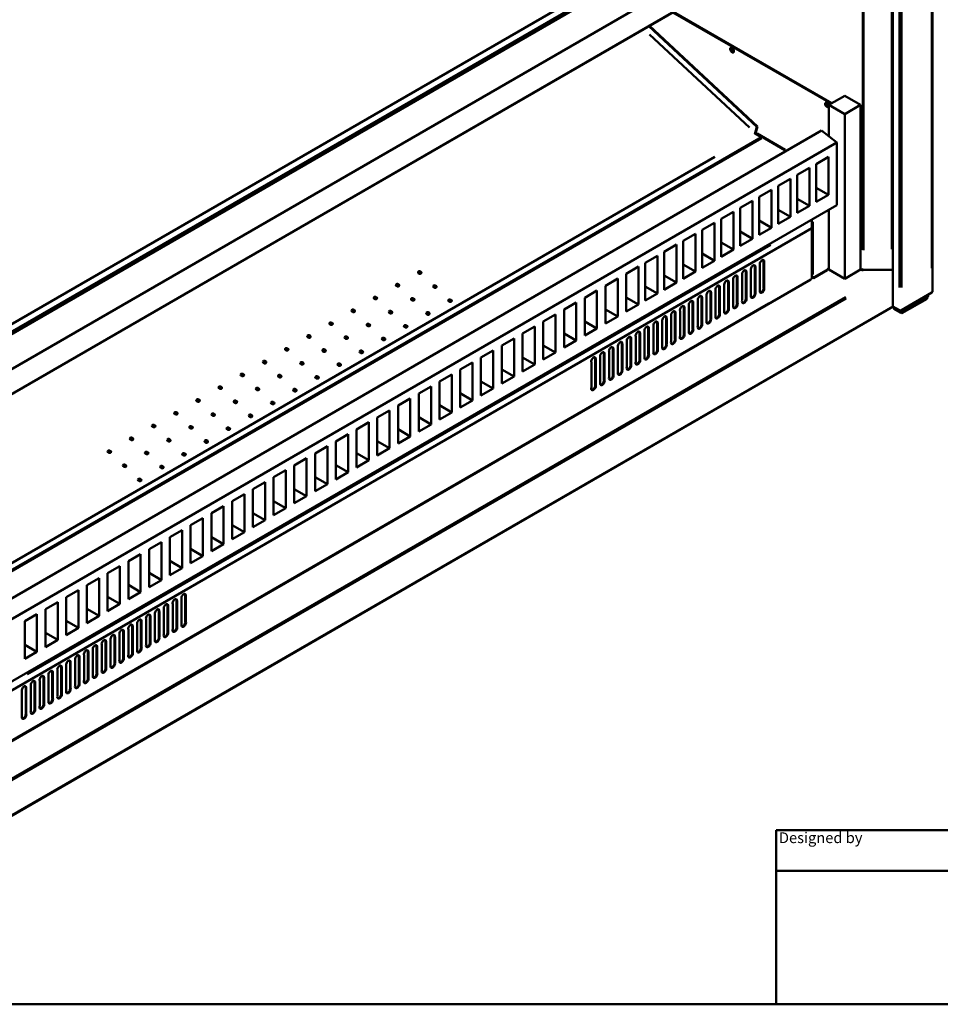
# Model space of a CAD drawing. Units: millimetres. Extents: x 59 to 15986, y -496 to 1718.
# Drawn here: x 597 to 1625, y 59 to 1158 of the extents above; entities that cross this region are included whole.
import ezdxf
from ezdxf.enums import TextEntityAlignment as Align

# ---------------------------------------------------------------- set-up
doc = ezdxf.new("R2010")
doc.units = ezdxf.units.MM
doc.header["$LTSCALE"] = 6
for name, color, linetype, lineweight in [('Sketch Geometry(ISO)', 7, 'Continuous', 50), ('Symbols(ISO)', 7, 'Continuous', 25), ('Visible Edges(ISO)', 7, 'Continuous', 50), ('Visible Tangent Edges(ISO)', 7, 'Continuous', 50)]:
    doc.layers.add(name, color=color, linetype=linetype, lineweight=lineweight)
doc.styles.add('Current-ISO', font='arial_1.ttf')
doc.styles.get("Standard").update_dxf_attribs({"font": 'arial_1.ttf'})

# ---------------------------------------------------------------- blocks, each defined once
blk = doc.blocks.new('Borders plain')
at = {"layer": 'Sketch Geometry(ISO)'}
blk.add_line((410.274, 9.91), (9.91, 9.91), dxfattribs=at)
blk = doc.blocks.new('Title Blocks ISO')
at = {"layer": 'Sketch Geometry(ISO)'}
blk.add_line((100, 96.35), (270, 96.35), dxfattribs=at)
at = {"layer": 'Visible Edges(ISO)'}
for p, q in [((270, 128.73), (100, 128.73)), ((100, 128.73), (100, 96.35)), ((100, 121.19), (270, 121.19))]:
    blk.add_line(p, q, dxfattribs=at)
at = {"layer": 'Symbols(ISO)', "color": 7, "insert": (100.5, 128.33), "char_height": 2.0066, "width": 26.9559, "attachment_point": 1, "style": 'Current-ISO'}
blk.add_mtext('\\fArial|b0|i0;\\H2.0066;Designed by', dxfattribs=at)
at = {"layer": 'Symbols(ISO)', "color": 7, "lineweight": 30, "flags": 104}
blk.add_attdef('CREATION_DATE', text='', height=2.49, dxfattribs=at).set_placement((133.02, 121.89), align=Align.BOTTOM_LEFT)
blk.add_attdef('MATERIAL', text='', height=2.5, dxfattribs=at).set_placement((204.43, 124.7), align=Align.TOP_LEFT)
blk.add_attdef('PART_NUMBER', text='', height=3.5, dxfattribs=at).set_placement((158.14, 103.41), align=Align.MIDDLE_LEFT)
for tag, height, p in [('Sheet_number', 2.49, (255.18, 103.78)), ('Number_of_sheets', 2.49, (265.13, 103.84)), ('REVISION_NUMBER', 3.5, (242.56, 102.24))]:
    blk.add_attdef(tag, text='', height=height, dxfattribs=at).set_placement(p, align=Align.MIDDLE_CENTER)

msp = doc.modelspace()

# ---------------------------------------------------------------- linework, layer by layer
at = {"layer": 'Visible Edges(ISO)'}
for p, q in [((480.5, 756.7), (1607, 1407.1)), ((1615.9, 854.6), (1615.9, 1401.5)), ((523, 730.9), (1581.5, 1342.1)), ((1571.9, 880.1), (1571.9, 1336.5)), ((1571.9, 838.5), (1571.9, 1336.5)), ((523.4, 703.2), (1535.5, 1287.5)), ((1326.3, 1166.7), (1502.9, 1064.8)), ((1503.6, 1065.2), (1327, 1167.1)), ((1299.4, 1151.2), (1420, 1038.9)), ((1420.8, 1039.3), (1300.1, 1151.6)), ((1500.3, 1063.3), (1518, 1073.5)), ((1518, 1073.5), (1535.7, 1063.3)), ((1518, 1053), (1500.3, 1063.3)), ((1500.3, 1063.3), (1500.3, 1028.3)), ((1535.7, 1063.3), (1518, 1053)), ((1535.7, 1063.3), (1535.7, 879.5)), ((1518, 1053), (1518, 869.3)), ((1492.3, 1034.7), (534.9, 481.9)), ((1418, 1032.3), (1420, 1038.9)), ((1420.8, 1039.3), (1418.7, 1032.7)), ((1420, 1038.9), (1420.8, 1039.3)), ((1492.3, 1034.7), (1509.1, 1021.3)), ((1425, 1027.2), (523.4, 506.7)), ((523.4, 505.9), (1425, 1026.4)), ((1417.3, 1031.9), (1418, 1032.3)), ((1417.9, 1031.3), (1417.3, 1031.9)), ((1417.8, 1031.7), (1417.6, 1031.6)), ((1425, 1027.2), (1417.9, 1031.3)), ((1425, 1026.4), (1425, 1027.2)), ((547.1, 465.9), (1509.1, 1021.3)), ((1509.1, 1021.3), (1509.1, 951.5)), ((1486.3, 997.4), (1500, 1005.3)), ((1500, 1005.3), (1500, 963)), ((1465, 985.2), (1478.7, 993.1)), ((1478.7, 993.1), (1478.7, 950.7)), ((1486.3, 955.1), (1486.3, 997.4)), ((1443.8, 972.9), (1457.5, 980.9)), ((1457.5, 980.9), (1457.5, 938.5)), ((1465, 942.8), (1465, 985.2)), ((1422.6, 960.7), (1436.3, 968.6)), ((1436.3, 968.6), (1436.3, 926.2)), ((1443.8, 930.6), (1443.8, 972.9)), ((1486.3, 970.9), (1500, 963)), ((1401.4, 948.4), (1415.1, 956.4)), ((1415.1, 956.4), (1415.1, 914)), ((1422.6, 918.3), (1422.6, 960.7)), ((1465, 958.7), (1478.7, 950.7)), ((1500, 963), (1486.3, 955.1)), ((1509.1, 951.5), (547.1, 396.1)), ((1401.4, 906.1), (1401.4, 948.4)), ((1443.8, 946.4), (1457.5, 938.5)), ((1478.7, 950.7), (1465, 942.8)), ((1500.3, 946.4), (1500.3, 879.5)), ((1380.2, 936.2), (1393.9, 944.1)), ((1380.2, 893.8), (1380.2, 936.2)), ((1393.9, 944.1), (1393.9, 901.8)), ((1457.5, 938.5), (1443.8, 930.6)), ((1481.5, 870.6), (1481.5, 935.6)), ((559.2, 393.3), (1481.2, 925.7)), ((1359, 924), (1372.7, 931.9)), ((1359, 881.6), (1359, 924)), ((1372.7, 931.9), (1372.7, 889.5)), ((1422.6, 934.2), (1436.3, 926.2)), ((1436.3, 926.2), (1422.6, 918.3)), ((1481.2, 925.7), (1481.2, 933.8)), ((1337.8, 911.7), (1351.5, 919.6)), ((1351.5, 919.6), (1351.5, 877.3)), ((1401.4, 921.9), (1415.1, 914)), ((1415.1, 914), (1401.4, 906.1)), ((1316.6, 899.5), (1330.3, 907.4)), ((1330.3, 907.4), (1330.3, 865)), ((1337.8, 869.4), (1337.8, 911.7)), ((1380.2, 909.7), (1393.9, 901.8)), ((1393.9, 901.8), (1380.2, 893.8)), ((1295.3, 887.2), (1309, 895.1)), ((1309, 895.1), (1309, 852.8)), ((1316.6, 857.1), (1316.6, 899.5)), ((1359, 897.4), (1372.7, 889.5)), ((1274.1, 875), (1287.8, 882.9)), ((1287.8, 882.9), (1287.8, 840.5)), ((1295.3, 844.9), (1295.3, 887.2)), ((1337.8, 885.2), (1351.5, 877.3)), ((1372.7, 889.5), (1359, 881.6)), ((1413.3, 850.6), (1413.3, 879.4)), ((1418.3, 882.3), (1417.6, 882.7)), ((1417.6, 853.9), (1417.6, 882.7)), ((1418.3, 882.3), (1418.3, 853.5)), ((1423.2, 856.3), (1423.2, 885.1)), ((1428.2, 888), (1427.5, 888.4)), ((1427.5, 859.6), (1427.5, 888.4)), ((1428.2, 888), (1428.2, 859.2)), ((1498.7, 879.4), (1499.6, 881)), ((1499.6, 881), (1500.3, 880.6)), ((1499.8, 880.1), (1499.8, 880.9)), ((1500.3, 879.5), (1518, 869.3)), ((1518, 869.3), (1535.7, 879.5)), ((1535.7, 880.1), (1537.6, 879)), ((1537.4, 879.5), (1537.4, 880)), ((1537.4, 880), (1538.1, 879.6)), ((1538.9, 879.4), (1538.2, 879)), ((1538.9, 879.4), (1570.7, 879.4)), ((1571.5, 879.1), (1571.9, 879.4)), ((1571.9, 879.7), (1571.7, 879.8)), ((537, 323.9), (1480.3, 868.5)), ((1251, 861.6), (1264.7, 869.5)), ((1264.7, 869.5), (1264.7, 827.1)), ((1274.1, 832.6), (1274.1, 875)), ((1316.6, 872.9), (1330.3, 865)), ((1351.5, 877.3), (1337.8, 869.4)), ((1398.5, 870.9), (1397.8, 871.3)), ((1397.8, 842.5), (1397.8, 871.3)), ((1398.5, 870.9), (1398.5, 842)), ((1403.4, 844.9), (1403.4, 873.7)), ((1408.4, 876.6), (1407.7, 877)), ((1407.7, 848.2), (1407.7, 877)), ((1408.4, 876.6), (1408.4, 847.8)), ((1480.5, 869.7), (1481.2, 870.1)), ((1480.5, 868.9), (1480.5, 869.7)), ((1482.6, 870.1), (1481.5, 870.8)), ((1482.6, 871), (1483.4, 871.4)), ((1483.1, 870.1), (1498.5, 879)), ((1483.4, 871.4), (1483.4, 870.6)), ((1571.6, 879), (1571.5, 879.1)), ((1251, 819.2), (1251, 861.6)), ((1295.3, 860.7), (1309, 852.8)), ((1330.3, 865), (1316.6, 857.1)), ((1378.7, 859.4), (1378, 859.8)), ((1378, 831), (1378, 859.8)), ((1378.7, 859.4), (1378.7, 830.6)), ((1383.6, 833.5), (1383.6, 862.3)), ((1388.6, 865.1), (1387.9, 865.6)), ((1387.9, 836.7), (1387.9, 865.6)), ((1388.6, 865.1), (1388.6, 836.3)), ((1393.5, 839.2), (1393.5, 868)), ((1428.2, 859.2), (1427.5, 859.6)), ((1227.8, 848.2), (1241.5, 856.1)), ((1227.8, 805.9), (1227.8, 848.2)), ((1241.5, 856.1), (1241.5, 813.8)), ((1274.1, 848.4), (1287.8, 840.5)), ((1309, 852.8), (1295.3, 844.9)), ((1358.9, 848), (1358.2, 848.4)), ((1358.2, 819.6), (1358.2, 848.4)), ((1358.9, 848), (1358.9, 819.2)), ((1363.8, 822), (1363.8, 850.9)), ((1368.8, 853.7), (1368.1, 854.1)), ((1368.1, 825.3), (1368.1, 854.1)), ((1368.8, 853.7), (1368.8, 824.9)), ((1373.7, 827.8), (1373.7, 856.6)), ((1408.4, 847.8), (1407.7, 848.2)), ((1418.3, 853.5), (1417.6, 853.9)), ((1615.4, 853.9), (1581.5, 834.3)), ((1610.1, 847.9), (1581.8, 831.6)), ((1581.8, 830.8), (1610.1, 847.1)), ((1603.7, 845.9), (1603.7, 847.1)), ((1610.8, 849.2), (1604.4, 845.5)), ((1604.4, 845.5), (1604.4, 847.5)), ((1610.1, 847.9), (1609.4, 848.3)), ((1610.1, 847.1), (1610.1, 847.9)), ((1611.1, 851.4), (1611.1, 849.6)), ((523.4, 232.8), (1572.1, 838.3)), ((1204.7, 834.9), (1218.4, 842.8)), ((1218.4, 842.8), (1218.4, 800.4)), ((1287.8, 840.5), (1274.1, 832.6)), ((1339.1, 836.6), (1338.4, 837)), ((1338.4, 808.2), (1338.4, 837)), ((1339.1, 836.6), (1339.1, 807.8)), ((1344.1, 810.6), (1344.1, 839.4)), ((1349, 842.3), (1348.3, 842.7)), ((1348.3, 813.9), (1348.3, 842.7)), ((1349, 842.3), (1349, 813.5)), ((1353.9, 816.3), (1353.9, 845.1)), ((1388.6, 836.3), (1387.9, 836.7)), ((1398.5, 842), (1397.8, 842.5)), ((1579.2, 834.3), (1571.9, 838.5)), ((1573, 836.1), (1573, 837.9)), ((1573.3, 835.7), (1580.4, 831.6)), ((1603.7, 845.9), (1604.4, 845.5)), ((1181.5, 821.5), (1195.2, 829.4)), ((1195.2, 829.4), (1195.2, 787)), ((1204.7, 792.5), (1204.7, 834.9)), ((1251, 835.1), (1264.7, 827.1)), ((1264.7, 827.1), (1251, 819.2)), ((1319.3, 825.1), (1318.6, 825.5)), ((1318.6, 796.7), (1318.6, 825.5)), ((1319.3, 825.1), (1319.3, 796.3)), ((1324.3, 799.2), (1324.3, 828)), ((1329.2, 830.9), (1328.5, 831.3)), ((1328.5, 802.4), (1328.5, 831.3)), ((1329.2, 830.9), (1329.2, 802)), ((1334.2, 804.9), (1334.2, 833.7)), ((1368.8, 824.9), (1368.1, 825.3)), ((1378.7, 830.6), (1378, 831)), ((1580.4, 834), (1580.4, 831.6)), ((1580.4, 831.6), (1581.1, 832)), ((1581.8, 830.8), (1580.4, 831.6)), ((1581.1, 832), (1581.1, 834.1)), ((1581.1, 832), (1581.8, 831.6)), ((1581.8, 831.6), (1581.8, 830.8)), ((1158.3, 808.1), (1172, 816)), ((1172, 816), (1172, 773.7)), ((1181.5, 779.1), (1181.5, 821.5)), ((1227.8, 821.7), (1241.5, 813.8)), ((1241.5, 813.8), (1227.8, 805.9)), ((1299.5, 813.7), (1298.8, 814.1)), ((1298.8, 785.3), (1298.8, 814.1)), ((1299.5, 813.7), (1299.5, 784.9)), ((1304.5, 787.7), (1304.5, 816.6)), ((1309.4, 819.4), (1308.7, 819.8)), ((1308.7, 791), (1308.7, 819.8)), ((1309.4, 819.4), (1309.4, 790.6)), ((1314.4, 793.5), (1314.4, 822.3)), ((1349, 813.5), (1348.3, 813.9)), ((1358.9, 819.2), (1358.2, 819.6)), ((1135.2, 794.7), (1148.9, 802.7)), ((1148.9, 802.7), (1148.9, 760.3)), ((1158.3, 765.8), (1158.3, 808.1)), ((1204.7, 808.3), (1218.4, 800.4)), ((1279.7, 802.3), (1279, 802.7)), ((1279, 773.9), (1279, 802.7)), ((1284.7, 776.3), (1284.7, 805.1)), ((1289.6, 808), (1288.9, 808.4)), ((1288.9, 779.6), (1288.9, 808.4)), ((1289.6, 808), (1289.6, 779.2)), ((1294.6, 782), (1294.6, 810.8)), ((1329.2, 802), (1328.5, 802.4)), ((1339.1, 807.8), (1338.4, 808.2)), ((1135.2, 752.4), (1135.2, 794.7)), ((1181.5, 794.9), (1195.2, 787)), ((1218.4, 800.4), (1204.7, 792.5)), ((1264.9, 764.9), (1264.9, 793.7)), ((1269.8, 796.6), (1269.1, 797)), ((1269.1, 768.2), (1269.1, 797)), ((1269.8, 796.6), (1269.8, 767.7)), ((1274.8, 770.6), (1274.8, 799.4)), ((1279.7, 802.3), (1279.7, 773.5)), ((1319.3, 796.3), (1318.6, 796.7)), ((1112, 781.4), (1125.7, 789.3)), ((1112, 739), (1112, 781.4)), ((1125.7, 789.3), (1125.7, 746.9)), ((1158.3, 781.6), (1172, 773.7)), ((1195.2, 787), (1181.5, 779.1)), ((1245.1, 753.5), (1245.1, 782.3)), ((1250, 785.1), (1249.3, 785.5)), ((1249.3, 756.7), (1249.3, 785.5)), ((1250, 785.1), (1250, 756.3)), ((1255, 759.2), (1255, 788)), ((1259.9, 790.8), (1259.2, 791.3)), ((1259.2, 762.4), (1259.2, 791.3)), ((1259.9, 790.8), (1259.9, 762)), ((1299.5, 784.9), (1298.8, 785.3)), ((1309.4, 790.6), (1308.7, 791)), ((1088.9, 768), (1102.6, 775.9)), ((1102.6, 775.9), (1102.6, 733.6)), ((1172, 773.7), (1158.3, 765.8)), ((1235.2, 747.7), (1235.2, 776.6)), ((1240.1, 779.4), (1239.4, 779.8)), ((1239.4, 751), (1239.4, 779.8)), ((1240.1, 779.4), (1240.1, 750.6)), ((1279.7, 773.5), (1279, 773.9)), ((1289.6, 779.2), (1288.9, 779.6)), ((1065.7, 754.6), (1079.4, 762.5)), ((1079.4, 762.5), (1079.4, 720.2)), ((1088.9, 725.6), (1088.9, 768)), ((1135.2, 768.2), (1148.9, 760.3)), ((1148.9, 760.3), (1135.2, 752.4)), ((1259.9, 762), (1259.2, 762.4)), ((1269.8, 767.7), (1269.1, 768.2)), ((1042.6, 741.3), (1056.3, 749.2)), ((1056.3, 749.2), (1056.3, 706.8)), ((1065.7, 712.3), (1065.7, 754.6)), ((1112, 754.8), (1125.7, 746.9)), ((1240.1, 750.6), (1239.4, 751)), ((1250, 756.3), (1249.3, 756.7)), ((1042.6, 698.9), (1042.6, 741.3)), ((1088.9, 741.5), (1102.6, 733.6)), ((1125.7, 746.9), (1112, 739)), ((1019.4, 727.9), (1033.1, 735.8)), ((1019.4, 685.5), (1019.4, 727.9)), ((1033.1, 735.8), (1033.1, 693.4)), ((1065.7, 728.1), (1079.4, 720.2)), ((1102.6, 733.6), (1088.9, 725.6)), ((996.2, 714.5), (1009.9, 722.4)), ((996.2, 672.2), (996.2, 714.5)), ((1009.9, 722.4), (1009.9, 680.1)), ((1042.6, 714.7), (1056.3, 706.8)), ((1079.4, 720.2), (1065.7, 712.3)), ((973.1, 701.2), (986.8, 709.1)), ((986.8, 709.1), (986.8, 666.7)), ((1056.3, 706.8), (1042.6, 698.9)), ((949.9, 687.8), (963.6, 695.7)), ((963.6, 695.7), (963.6, 653.3)), ((973.1, 658.8), (973.1, 701.2)), ((1019.4, 701.4), (1033.1, 693.4)), ((1033.1, 693.4), (1019.4, 685.5)), ((926.8, 674.4), (940.5, 682.3)), ((940.5, 682.3), (940.5, 640)), ((949.9, 645.4), (949.9, 687.8)), ((996.2, 688), (1009.9, 680.1)), ((926.8, 632.1), (926.8, 674.4)), ((973.1, 674.6), (986.8, 666.7)), ((1009.9, 680.1), (996.2, 672.2)), ((903.6, 661), (917.3, 669)), ((903.6, 618.7), (903.6, 661)), ((917.3, 669), (917.3, 626.6)), ((949.9, 661.2), (963.6, 653.3)), ((986.8, 666.7), (973.1, 658.8)), ((880.4, 647.7), (894.1, 655.6)), ((894.1, 655.6), (894.1, 613.2)), ((963.6, 653.3), (949.9, 645.4)), ((857.3, 634.3), (871, 642.2)), ((871, 642.2), (871, 599.9)), ((880.4, 605.3), (880.4, 647.7)), ((926.8, 647.9), (940.5, 640)), ((940.5, 640), (926.8, 632.1)), ((834.1, 620.9), (847.8, 628.8)), ((847.8, 628.8), (847.8, 586.5)), ((857.3, 591.9), (857.3, 634.3)), ((903.6, 634.5), (917.3, 626.6)), ((917.3, 626.6), (903.6, 618.7)), ((811, 607.6), (824.7, 615.5)), ((824.7, 615.5), (824.7, 573.1)), ((834.1, 578.6), (834.1, 620.9)), ((880.4, 621.1), (894.1, 613.2)), ((811, 565.2), (811, 607.6)), ((857.3, 607.8), (871, 599.9)), ((894.1, 613.2), (880.4, 605.3)), ((787.8, 594.2), (801.5, 602.1)), ((787.8, 551.8), (787.8, 594.2)), ((801.5, 602.1), (801.5, 559.7)), ((834.1, 594.4), (847.8, 586.5)), ((871, 599.9), (857.3, 591.9)), ((764.7, 580.8), (778.4, 588.7)), ((778.4, 588.7), (778.4, 546.4)), ((847.8, 586.5), (834.1, 578.6)), ((741.5, 567.5), (755.2, 575.4)), ((755.2, 575.4), (755.2, 533)), ((764.7, 538.5), (764.7, 580.8)), ((811, 581), (824.7, 573.1)), ((824.7, 573.1), (811, 565.2)), ((718.3, 554.1), (732, 562)), ((732, 562), (732, 519.6)), ((741.5, 525.1), (741.5, 567.5)), ((787.8, 567.7), (801.5, 559.7)), ((718.3, 511.7), (718.3, 554.1)), ((764.7, 554.3), (778.4, 546.4)), ((801.5, 559.7), (787.8, 551.8)), ((695.2, 540.7), (708.9, 548.6)), ((695.2, 498.4), (695.2, 540.7)), ((708.9, 548.6), (708.9, 506.3)), ((741.5, 540.9), (755.2, 533)), ((778.4, 546.4), (764.7, 538.5)), ((672, 527.3), (685.7, 535.2)), ((685.7, 535.2), (685.7, 492.9)), ((718.3, 527.5), (732, 519.6)), ((755.2, 533), (741.5, 525.1)), ((648.9, 514), (662.6, 521.9)), ((662.6, 521.9), (662.6, 479.5)), ((672, 485), (672, 527.3)), ((732, 519.6), (718.3, 511.7)), ((625.7, 500.6), (639.4, 508.5)), ((639.4, 508.5), (639.4, 466.2)), ((648.9, 471.6), (648.9, 514)), ((695.2, 514.2), (708.9, 506.3)), ((708.9, 506.3), (695.2, 498.4)), ((767.8, 477.9), (767.8, 506.7)), ((772.7, 509.6), (772, 510)), ((772, 481.2), (772, 510)), ((772.7, 509.6), (772.7, 480.7)), ((777.7, 483.6), (777.7, 512.4)), ((782.6, 515.3), (781.9, 515.7)), ((781.9, 486.9), (781.9, 515.7)), ((782.6, 515.3), (782.6, 486.5)), ((602.6, 487.2), (616.3, 495.1)), ((616.3, 495.1), (616.3, 452.8)), ((625.7, 458.2), (625.7, 500.6)), ((672, 500.8), (685.7, 492.9)), ((748, 466.5), (748, 495.3)), ((752.9, 498.1), (752.2, 498.5)), ((752.2, 469.7), (752.2, 498.5)), ((752.9, 498.1), (752.9, 469.3)), ((757.9, 472.2), (757.9, 501)), ((762.8, 503.8), (762.1, 504.3)), ((762.1, 475.4), (762.1, 504.3)), ((762.8, 503.8), (762.8, 475)), ((602.6, 444.9), (602.6, 487.2)), ((648.9, 487.4), (662.6, 479.5)), ((685.7, 492.9), (672, 485)), ((728.2, 455), (728.2, 483.8)), ((733.1, 486.7), (732.4, 487.1)), ((732.4, 458.3), (732.4, 487.1)), ((733.1, 486.7), (733.1, 457.9)), ((738.1, 460.7), (738.1, 489.6)), ((743, 492.4), (742.3, 492.8)), ((742.3, 464), (742.3, 492.8)), ((743, 492.4), (743, 463.6)), ((782.6, 486.5), (781.9, 486.9)), ((625.7, 474.1), (639.4, 466.2)), ((662.6, 479.5), (648.9, 471.6)), ((713.3, 475.3), (712.6, 475.7)), ((712.6, 446.9), (712.6, 475.7)), ((713.3, 475.3), (713.3, 446.5)), ((718.3, 449.3), (718.3, 478.1)), ((723.2, 481), (722.5, 481.4)), ((722.5, 452.6), (722.5, 481.4)), ((723.2, 481), (723.2, 452.2)), ((762.8, 475), (762.1, 475.4)), ((772.7, 480.7), (772, 481.2)), ((639.4, 466.2), (625.7, 458.2)), ((693.5, 463.8), (692.8, 464.2)), ((692.8, 435.4), (692.8, 464.2)), ((693.5, 463.8), (693.5, 435)), ((698.5, 437.9), (698.5, 466.7)), ((703.4, 469.6), (702.7, 470)), ((702.7, 441.1), (702.7, 470)), ((703.4, 469.6), (703.4, 440.7)), ((708.4, 443.6), (708.4, 472.4)), ((743, 463.6), (742.3, 464)), ((752.9, 469.3), (752.2, 469.7)), ((602.6, 460.7), (616.3, 452.8)), ((616.3, 452.8), (602.6, 444.9)), ((673.7, 452.4), (673, 452.8)), ((673, 424), (673, 452.8)), ((673.7, 452.4), (673.7, 423.6)), ((678.7, 426.4), (678.7, 455.3)), ((683.6, 458.1), (682.9, 458.5)), ((682.9, 429.7), (682.9, 458.5)), ((683.6, 458.1), (683.6, 429.3)), ((688.6, 432.2), (688.6, 461)), ((723.2, 452.2), (722.5, 452.6)), ((733.1, 457.9), (732.4, 458.3)), ((653.9, 441), (653.2, 441.4)), ((653.2, 412.6), (653.2, 441.4)), ((653.9, 441), (653.9, 412.2)), ((658.9, 415), (658.9, 443.8)), ((663.8, 446.7), (663.1, 447.1)), ((663.1, 418.3), (663.1, 447.1)), ((663.8, 446.7), (663.8, 417.9)), ((668.8, 420.7), (668.8, 449.5)), ((703.4, 440.7), (702.7, 441.1)), ((713.3, 446.5), (712.6, 446.9)), ((634.1, 429.5), (633.4, 430)), ((633.4, 401.1), (633.4, 430)), ((634.1, 429.5), (634.1, 400.7)), ((639.1, 403.6), (639.1, 432.4)), ((644, 435.3), (643.3, 435.7)), ((643.3, 406.9), (643.3, 435.7)), ((644, 435.3), (644, 406.4)), ((649, 409.3), (649, 438.1)), ((683.6, 429.3), (682.9, 429.7)), ((693.5, 435), (692.8, 435.4)), ((614.3, 418.1), (613.6, 418.5)), ((613.6, 389.7), (613.6, 418.5)), ((614.3, 418.1), (614.3, 389.3)), ((619.3, 392.2), (619.3, 421)), ((624.2, 423.8), (623.5, 424.2)), ((623.5, 395.4), (623.5, 424.2)), ((624.2, 423.8), (624.2, 395)), ((629.2, 397.9), (629.2, 426.7)), ((663.8, 417.9), (663.1, 418.3)), ((673.7, 423.6), (673, 424)), ((599.5, 380.7), (599.5, 409.5)), ((604.4, 412.4), (603.7, 412.8)), ((603.7, 384), (603.7, 412.8)), ((604.4, 412.4), (604.4, 383.6)), ((609.4, 386.4), (609.4, 415.3)), ((644, 406.4), (643.3, 406.9)), ((653.9, 412.2), (653.2, 412.6)), ((634.1, 400.7), (633.4, 401.1)), ((614.3, 389.3), (613.6, 389.7)), ((624.2, 395), (623.5, 395.4)), ((604.4, 383.6), (603.7, 384))]:
    msp.add_line(p, q, dxfattribs=at)
for centre, major_axis, ratio in [((1392.3, 1124.5), (1.5, -2.6), 0.57735), ((1043.6, 876.3), (-1.91, 0.6), 0.720924), ((1018.9, 862.1), (-1.91, 0.6), 0.720924), ((1060.5, 860.6), (-1.91, 0.6), 0.720924), ((994.1, 847.8), (-1.91, 0.6), 0.720924), ((1035.8, 846.3), (-1.91, 0.6), 0.720924), ((1077.4, 844.9), (-1.91, 0.6), 0.720924), ((969.4, 833.5), (-1.91, 0.6), 0.720924), ((1011, 832), (-1.91, 0.6), 0.720924), ((1052.7, 830.6), (-1.91, 0.6), 0.720924), ((944.6, 819.2), (-1.91, 0.6), 0.720924), ((986.3, 817.7), (-1.91, 0.6), 0.720924), ((1027.9, 816.3), (-1.91, 0.6), 0.720924), ((919.9, 804.9), (-1.91, 0.6), 0.720924), ((961.5, 803.5), (-1.91, 0.6), 0.720924), ((1003.2, 802), (-1.91, 0.6), 0.720924), ((895.1, 790.6), (-1.91, 0.6), 0.720924), ((936.8, 789.2), (-1.91, 0.6), 0.720924), ((978.4, 787.7), (-1.91, 0.6), 0.720924), ((870.4, 776.3), (-1.91, 0.6), 0.720924), ((912, 774.9), (-1.91, 0.6), 0.720924), ((953.7, 773.4), (-1.91, 0.6), 0.720924), ((845.6, 762), (-1.91, 0.6), 0.720924), ((887.3, 760.6), (-1.91, 0.6), 0.720924), ((928.9, 759.2), (-1.91, 0.6), 0.720924), ((820.9, 747.7), (-1.91, 0.6), 0.720924), ((862.5, 746.3), (-1.91, 0.6), 0.720924), ((904.2, 744.9), (-1.91, 0.6), 0.720924), ((796.1, 733.5), (-1.91, 0.6), 0.720924), ((837.8, 732), (-1.91, 0.6), 0.720924), ((879.4, 730.6), (-1.91, 0.6), 0.720924), ((771.4, 719.2), (-1.91, 0.6), 0.720924), ((813, 717.7), (-1.91, 0.6), 0.720924), ((854.7, 716.3), (-1.91, 0.6), 0.720924), ((746.6, 704.9), (-1.91, 0.6), 0.720924), ((788.3, 703.4), (-1.91, 0.6), 0.720924), ((829.9, 702), (-1.91, 0.6), 0.720924), ((721.9, 690.6), (-1.91, 0.6), 0.720924), ((763.5, 689.1), (-1.91, 0.6), 0.720924), ((805.2, 687.7), (-1.91, 0.6), 0.720924), ((697.1, 676.3), (-1.91, 0.6), 0.720924), ((738.8, 674.9), (-1.91, 0.6), 0.720924), ((780.4, 673.4), (-1.91, 0.6), 0.720924), ((714, 660.6), (-1.91, 0.6), 0.720924), ((755.7, 659.1), (-1.91, 0.6), 0.720924), ((730.9, 644.8), (-1.91, 0.6), 0.720924)]:
    msp.add_ellipse(centre, major_axis=major_axis, ratio=ratio, dxfattribs=at)
for centre, major_axis, ratio, start_param, end_param in [((1393.1, 1124.9), (-1.5, 2.6), 0.57735, 0.237941, 2.903652), ((1393.1, 1126.1), (1, -1.73), 0.57735, 3.742349, 6.428217), ((1393.8, 1126.5), (1, -1.73), 0.57735, 4.183875, 5.733627), ((1498.4, 1063.3), (1.5, -2.6), 0.57735, 1.236121, 6.615531), ((1499.1, 1063.7), (-1.5, 2.6), 0.57735, 0.237941, 2.903652), ((1499.2, 1064.9), (1, -1.73), 0.57735, 3.742349, 6.428217), ((1499.9, 1065.3), (1, -1.73), 0.57735, 4.183875, 5.733627), ((1418, 1032.3), (-0.682, -0.733), 0.383322, 0.895539, 2.466335), ((1480.5, 934.2), (-0.5, 0.867), 0.57735, 3.926991, 5.424394), ((1425.7, 887.1), (1.78, 3.08), 0.57735, 5.319849, 8.817318), ((1425, 887.5), (1.78, 3.08), 0.57735, 5.319849, 6.083011), ((1415.8, 881.4), (1.78, 3.08), 0.57735, 5.319849, 8.817318), ((1415.1, 881.8), (1.78, 3.08), 0.57735, 5.319849, 6.083011), ((1538.2, 880), (-0.6, -1.04), 0.57735, 5.497787, 7.068583), ((1538.9, 880.1), (1.2, 0), 0.57735, 3.926991, 4.712389), ((1570.7, 880.1), (1.2, 0), 0.57735, 4.712389, 6.283185), ((1571.9, 878.6), (0.5, 0.867), 0.57735, 0.78226, 0.785398), ((1043.4, 875.7), (1.91, -0.6), 0.720924, 0.242697, 2.898895), ((1396, 869.9), (1.78, 3.08), 0.57735, 5.319849, 8.817318), ((1395.3, 870.4), (1.78, 3.08), 0.57735, 5.319849, 6.083011), ((1405.9, 875.7), (1.78, 3.08), 0.57735, 5.319849, 8.817318), ((1405.2, 876.1), (1.78, 3.08), 0.57735, 5.319849, 6.083011), ((1479.8, 869.3), (0.501, -0.867), 0.57735, 0, 0.785398), ((1480.5, 870.6), (1, 0), 0.57735, 5.497787, 6.283185), ((1481.9, 871.4), (1, 0), 0.57735, 4.28531, 5.497787), ((1482.6, 871), (0.5, -0.867), 0.57735, 5.497787, 7.068583), ((1571.6, 878.2), (-0.501, 0.867), 0.57735, 5.08328, 5.497787), ((1018.7, 861.4), (1.91, -0.6), 0.720924, 0.242697, 2.898895), ((1060.3, 860), (1.91, -0.6), 0.720924, 0.242697, 2.898895), ((1376.2, 858.5), (1.78, 3.08), 0.57735, 5.319849, 8.817318), ((1375.5, 858.9), (1.78, 3.08), 0.57735, 5.319849, 6.083011), ((1386.1, 864.2), (1.78, 3.08), 0.57735, 5.319849, 8.817318), ((1385.4, 864.6), (1.78, 3.08), 0.57735, 5.319849, 6.083011), ((1425.7, 856.9), (-1.83, -3.17), 0.57735, 5.198582, 8.938585), ((1425, 857.3), (-1.83, -3.17), 0.57735, 0.194274, 2.6554), ((993.9, 847.1), (1.91, -0.6), 0.720924, 0.242697, 2.898895), ((1035.6, 845.7), (1.91, -0.6), 0.720924, 0.242697, 2.898895), ((1356.4, 847.1), (1.78, 3.08), 0.57735, 5.319849, 8.817318), ((1355.7, 847.5), (1.78, 3.08), 0.57735, 5.319849, 6.083011), ((1366.3, 852.8), (1.78, 3.08), 0.57735, 5.319849, 8.817318), ((1365.6, 853.2), (1.78, 3.08), 0.57735, 5.319849, 6.083011), ((1405.9, 845.4), (-1.83, -3.17), 0.57735, 5.198582, 8.938585), ((1405.2, 845.9), (-1.83, -3.17), 0.57735, 0.194274, 2.6554), ((1415.8, 851.2), (-1.83, -3.17), 0.57735, 5.198582, 8.938585), ((1415.1, 851.6), (-1.83, -3.17), 0.57735, 0.194274, 2.6554), ((1610.1, 849.6), (1, 0), 0.57735, 5.497787, 6.283185), ((1614.3, 854.6), (1.6, 0), 0.57735, 5.497787, 6.283185), ((1077.2, 844.2), (1.91, -0.6), 0.720924, 0.242697, 2.898895), ((1336.6, 835.7), (1.78, 3.08), 0.57735, 5.319849, 8.817318), ((1335.9, 836.1), (1.78, 3.08), 0.57735, 5.319849, 6.083011), ((1346.5, 841.4), (1.78, 3.08), 0.57735, 5.319849, 8.817318), ((1345.8, 841.8), (1.78, 3.08), 0.57735, 5.319849, 6.083011), ((1386.1, 834), (-1.83, -3.17), 0.57735, 5.198582, 8.938585), ((1385.4, 834.4), (-1.83, -3.17), 0.57735, 0.194274, 2.6554), ((1396, 839.7), (-1.83, -3.17), 0.57735, 5.198582, 8.938585), ((1395.3, 840.1), (-1.83, -3.17), 0.57735, 0.194274, 2.6554), ((1571.6, 839.1), (0.5, -0.867), 0.57735, 0, 0.260068), ((1574, 836.1), (-1, 0), 0.57735, 0, 0.785398), ((1585.3, 837.7), (2, 0), 0.57735, 4.773542, 6.222032), ((1585.3, 836.9), (2, 0), 0.57735, 0.361367, 0.533751), ((1599.5, 845.9), (2, 0), 0.57735, 4.773542, 6.222032), ((1599.5, 845.1), (2, 0), 0.57735, 0.361367, 0.533751), ((969.2, 832.8), (1.91, -0.6), 0.720924, 0.242697, 2.898895), ((1010.8, 831.4), (1.91, -0.6), 0.720924, 0.242697, 2.898895), ((1052.5, 829.9), (1.91, -0.6), 0.720924, 0.242697, 2.898895), ((1316.8, 824.2), (1.78, 3.08), 0.57735, 5.319849, 8.817318), ((1316.1, 824.6), (1.78, 3.08), 0.57735, 5.319849, 6.083011), ((1326.7, 829.9), (1.78, 3.08), 0.57735, 5.319849, 8.817318), ((1326, 830.3), (1.78, 3.08), 0.57735, 5.319849, 6.083011), ((1366.3, 822.6), (-1.83, -3.17), 0.57735, 5.198582, 8.938585), ((1365.6, 823), (-1.83, -3.17), 0.57735, 0.194274, 2.6554), ((1376.2, 828.3), (-1.83, -3.17), 0.57735, 5.198582, 8.938585), ((1375.5, 828.7), (-1.83, -3.17), 0.57735, 0.194274, 2.6554), ((1580.4, 835), (-1.6, 0), 0.57735, 0.785398, 2.356194), ((944.4, 818.5), (1.91, -0.6), 0.720924, 0.242697, 2.898895), ((986.1, 817.1), (1.91, -0.6), 0.720924, 0.242697, 2.898895), ((1027.7, 815.6), (1.91, -0.6), 0.720924, 0.242697, 2.898895), ((1297, 812.8), (1.78, 3.08), 0.57735, 5.319849, 8.817318), ((1296.3, 813.2), (1.78, 3.08), 0.57735, 5.319849, 6.083011), ((1306.9, 818.5), (1.78, 3.08), 0.57735, 5.319849, 8.817318), ((1306.2, 818.9), (1.78, 3.08), 0.57735, 5.319849, 6.083011), ((1346.5, 811.2), (-1.83, -3.17), 0.57735, 5.198582, 8.938585), ((1345.8, 811.6), (-1.83, -3.17), 0.57735, 0.194274, 2.6554), ((1356.4, 816.9), (-1.83, -3.17), 0.57735, 5.198582, 8.938585), ((1355.7, 817.3), (-1.83, -3.17), 0.57735, 0.194274, 2.6554), ((919.7, 804.2), (1.91, -0.6), 0.720924, 0.242697, 2.898895), ((961.3, 802.8), (1.91, -0.6), 0.720924, 0.242697, 2.898895), ((1003, 801.4), (1.91, -0.6), 0.720924, 0.242697, 2.898895), ((1277.2, 801.4), (1.78, 3.08), 0.57735, 5.319849, 8.817318), ((1276.5, 801.8), (1.78, 3.08), 0.57735, 5.319849, 6.083011), ((1287.1, 807.1), (1.78, 3.08), 0.57735, 5.319849, 8.817318), ((1286.4, 807.5), (1.78, 3.08), 0.57735, 5.319849, 6.083011), ((1326, 800.1), (-1.83, -3.17), 0.57735, 0.194274, 2.6554), ((1336.6, 805.4), (-1.83, -3.17), 0.57735, 5.198582, 8.938585), ((1335.9, 805.8), (-1.83, -3.17), 0.57735, 0.194274, 2.6554), ((894.9, 789.9), (1.91, -0.6), 0.720924, 0.242697, 2.898895), ((1257.4, 789.9), (1.78, 3.08), 0.57735, 5.319849, 8.817318), ((1256.7, 790.3), (1.78, 3.08), 0.57735, 5.319849, 6.083011), ((1267.3, 795.6), (1.78, 3.08), 0.57735, 5.319849, 8.817318), ((1266.6, 796.1), (1.78, 3.08), 0.57735, 5.319849, 6.083011), ((1316.8, 794), (-1.83, -3.17), 0.57735, 5.198582, 8.938585), ((1316.1, 794.4), (-1.83, -3.17), 0.57735, 0.194274, 2.6554), ((1326.7, 799.7), (-1.83, -3.17), 0.57735, 5.198582, 8.938585), ((936.6, 788.5), (1.91, -0.6), 0.720924, 0.242697, 2.898895), ((978.2, 787.1), (1.91, -0.6), 0.720924, 0.242697, 2.898895), ((1237.6, 778.5), (1.78, 3.08), 0.57735, 5.319849, 8.817318), ((1236.9, 778.9), (1.78, 3.08), 0.57735, 5.319849, 6.083011), ((1247.5, 784.2), (1.78, 3.08), 0.57735, 5.319849, 8.817318), ((1246.8, 784.6), (1.78, 3.08), 0.57735, 5.319849, 6.083011), ((1297, 782.6), (-1.83, -3.17), 0.57735, 5.198582, 8.938585), ((1296.3, 783), (-1.83, -3.17), 0.57735, 0.194274, 2.6554), ((1306.9, 788.3), (-1.83, -3.17), 0.57735, 5.198582, 8.938585), ((1306.2, 788.7), (-1.83, -3.17), 0.57735, 0.194274, 2.6554), ((870.2, 775.7), (1.91, -0.6), 0.720924, 0.242697, 2.898895), ((911.8, 774.2), (1.91, -0.6), 0.720924, 0.242697, 2.898895), ((953.5, 772.8), (1.91, -0.6), 0.720924, 0.242697, 2.898895), ((1277.2, 771.1), (-1.83, -3.17), 0.57735, 5.198582, 8.938585), ((1276.5, 771.6), (-1.83, -3.17), 0.57735, 0.194274, 2.6554), ((1287.1, 776.9), (-1.83, -3.17), 0.57735, 5.198582, 8.938585), ((1286.4, 777.3), (-1.83, -3.17), 0.57735, 0.194274, 2.6554), ((845.4, 761.4), (1.91, -0.6), 0.720924, 0.242697, 2.898895), ((887.1, 759.9), (1.91, -0.6), 0.720924, 0.242697, 2.898895), ((928.7, 758.5), (1.91, -0.6), 0.720924, 0.242697, 2.898895), ((1257.4, 759.7), (-1.83, -3.17), 0.57735, 5.198582, 8.938585), ((1256.7, 760.1), (-1.83, -3.17), 0.57735, 0.194274, 2.6554), ((1267.3, 765.4), (-1.83, -3.17), 0.57735, 5.198582, 8.938585), ((1266.6, 765.8), (-1.83, -3.17), 0.57735, 0.194274, 2.6554), ((820.7, 747.1), (1.91, -0.6), 0.720924, 0.242697, 2.898895), ((1237.6, 748.3), (-1.83, -3.17), 0.57735, 5.198582, 8.938585), ((1236.9, 748.7), (-1.83, -3.17), 0.57735, 0.194274, 2.6554), ((1247.5, 754), (-1.83, -3.17), 0.57735, 5.198582, 8.938585), ((1246.8, 754.4), (-1.83, -3.17), 0.57735, 0.194274, 2.6554), ((862.3, 745.6), (1.91, -0.6), 0.720924, 0.242697, 2.898895), ((904, 744.2), (1.91, -0.6), 0.720924, 0.242697, 2.898895), ((795.9, 732.8), (1.91, -0.6), 0.720924, 0.242697, 2.898895), ((837.6, 731.4), (1.91, -0.6), 0.720924, 0.242697, 2.898895), ((879.2, 729.9), (1.91, -0.6), 0.720924, 0.242697, 2.898895), ((771.2, 718.5), (1.91, -0.6), 0.720924, 0.242697, 2.898895), ((812.8, 717.1), (1.91, -0.6), 0.720924, 0.242697, 2.898895), ((854.5, 715.6), (1.91, -0.6), 0.720924, 0.242697, 2.898895), ((746.4, 704.2), (1.91, -0.6), 0.720924, 0.242697, 2.898895), ((788.1, 702.8), (1.91, -0.6), 0.720924, 0.242697, 2.898895), ((829.7, 701.3), (1.91, -0.6), 0.720924, 0.242697, 2.898895), ((721.7, 689.9), (1.91, -0.6), 0.720924, 0.242697, 2.898895), ((763.3, 688.5), (1.91, -0.6), 0.720924, 0.242697, 2.898895), ((805, 687), (1.91, -0.6), 0.720924, 0.242697, 2.898895), ((696.9, 675.6), (1.91, -0.6), 0.720924, 0.242697, 2.898895), ((738.6, 674.2), (1.91, -0.6), 0.720924, 0.242697, 2.898895), ((780.2, 672.8), (1.91, -0.6), 0.720924, 0.242697, 2.898895), ((713.8, 659.9), (1.91, -0.6), 0.720924, 0.242697, 2.898895), ((755.5, 658.5), (1.91, -0.6), 0.720924, 0.242697, 2.898895), ((730.7, 644.2), (1.91, -0.6), 0.720924, 0.242697, 2.898895), ((780.1, 514.4), (1.78, 3.08), 0.57735, 5.319849, 8.817318), ((779.4, 514.8), (1.78, 3.08), 0.57735, 5.319849, 6.083011), ((760.3, 502.9), (1.78, 3.08), 0.57735, 5.319849, 8.817318), ((759.6, 503.3), (1.78, 3.08), 0.57735, 5.319849, 6.083011), ((770.2, 508.6), (1.78, 3.08), 0.57735, 5.319849, 8.817318), ((769.5, 509.1), (1.78, 3.08), 0.57735, 5.319849, 6.083011), ((740.5, 491.5), (1.78, 3.08), 0.57735, 5.319849, 8.817318), ((739.8, 491.9), (1.78, 3.08), 0.57735, 5.319849, 6.083011), ((750.4, 497.2), (1.78, 3.08), 0.57735, 5.319849, 8.817318), ((749.7, 497.6), (1.78, 3.08), 0.57735, 5.319849, 6.083011), ((730.6, 485.8), (1.78, 3.08), 0.57735, 5.319849, 8.817318), ((729.9, 486.2), (1.78, 3.08), 0.57735, 5.319849, 6.083011), ((780.1, 484.2), (-1.83, -3.17), 0.57735, 5.198582, 8.938585), ((779.4, 484.6), (-1.83, -3.17), 0.57735, 0.194274, 2.6554), ((710.8, 474.4), (1.78, 3.08), 0.57735, 5.319849, 8.817318), ((710.1, 474.8), (1.78, 3.08), 0.57735, 5.319849, 6.083011), ((720.7, 480.1), (1.78, 3.08), 0.57735, 5.319849, 8.817318), ((720, 480.5), (1.78, 3.08), 0.57735, 5.319849, 6.083011), ((760.3, 472.7), (-1.83, -3.17), 0.57735, 5.198582, 8.938585), ((759.6, 473.1), (-1.83, -3.17), 0.57735, 0.194274, 2.6554), ((770.2, 478.4), (-1.83, -3.17), 0.57735, 5.198582, 8.938585), ((769.5, 478.8), (-1.83, -3.17), 0.57735, 0.194274, 2.6554), ((691, 462.9), (1.78, 3.08), 0.57735, 5.319849, 8.817318), ((690.3, 463.3), (1.78, 3.08), 0.57735, 5.319849, 6.083011), ((700.9, 468.6), (1.78, 3.08), 0.57735, 5.319849, 8.817318), ((700.2, 469), (1.78, 3.08), 0.57735, 5.319849, 6.083011), ((740.5, 461.3), (-1.83, -3.17), 0.57735, 5.198582, 8.938585), ((739.8, 461.7), (-1.83, -3.17), 0.57735, 0.194274, 2.6554), ((750.4, 467), (-1.83, -3.17), 0.57735, 5.198582, 8.938585), ((749.7, 467.4), (-1.83, -3.17), 0.57735, 0.194274, 2.6554), ((671.2, 451.5), (1.78, 3.08), 0.57735, 5.319849, 8.817318), ((670.5, 451.9), (1.78, 3.08), 0.57735, 5.319849, 6.083011), ((681.1, 457.2), (1.78, 3.08), 0.57735, 5.319849, 8.817318), ((680.4, 457.6), (1.78, 3.08), 0.57735, 5.319849, 6.083011), ((720.7, 449.9), (-1.83, -3.17), 0.57735, 5.198582, 8.938585), ((720, 450.3), (-1.83, -3.17), 0.57735, 0.194274, 2.6554), ((730.6, 455.6), (-1.83, -3.17), 0.57735, 5.198582, 8.938585), ((729.9, 456), (-1.83, -3.17), 0.57735, 0.194274, 2.6554), ((651.4, 440.1), (1.78, 3.08), 0.57735, 5.319849, 8.817318), ((650.7, 440.5), (1.78, 3.08), 0.57735, 5.319849, 6.083011), ((661.3, 445.8), (1.78, 3.08), 0.57735, 5.319849, 8.817318), ((660.6, 446.2), (1.78, 3.08), 0.57735, 5.319849, 6.083011), ((700.9, 438.4), (-1.83, -3.17), 0.57735, 5.198582, 8.938585), ((700.2, 438.8), (-1.83, -3.17), 0.57735, 0.194274, 2.6554), ((710.8, 444.1), (-1.83, -3.17), 0.57735, 5.198582, 8.938585), ((710.1, 444.6), (-1.83, -3.17), 0.57735, 0.194274, 2.6554), ((631.6, 428.6), (1.78, 3.08), 0.57735, 5.319849, 8.817318), ((630.9, 429), (1.78, 3.08), 0.57735, 5.319849, 6.083011), ((641.5, 434.3), (1.78, 3.08), 0.57735, 5.319849, 8.817318), ((640.8, 434.8), (1.78, 3.08), 0.57735, 5.319849, 6.083011), ((681.1, 427), (-1.83, -3.17), 0.57735, 5.198582, 8.938585), ((680.4, 427.4), (-1.83, -3.17), 0.57735, 0.194274, 2.6554), ((691, 432.7), (-1.83, -3.17), 0.57735, 5.198582, 8.938585), ((690.3, 433.1), (-1.83, -3.17), 0.57735, 0.194274, 2.6554), ((611.8, 417.2), (1.78, 3.08), 0.57735, 5.319849, 8.817318), ((611.1, 417.6), (1.78, 3.08), 0.57735, 5.319849, 6.083011), ((621.7, 422.9), (1.78, 3.08), 0.57735, 5.319849, 8.817318), ((621, 423.3), (1.78, 3.08), 0.57735, 5.319849, 6.083011), ((661.3, 415.6), (-1.83, -3.17), 0.57735, 5.198582, 8.938585), ((660.6, 416), (-1.83, -3.17), 0.57735, 0.194274, 2.6554), ((671.2, 421.3), (-1.83, -3.17), 0.57735, 5.198582, 8.938585), ((670.5, 421.7), (-1.83, -3.17), 0.57735, 0.194274, 2.6554), ((601.9, 411.5), (1.78, 3.08), 0.57735, 5.319849, 8.817318), ((601.2, 411.9), (1.78, 3.08), 0.57735, 5.319849, 6.083011), ((640.8, 404.5), (-1.83, -3.17), 0.57735, 0.194274, 2.6554), ((651.4, 409.9), (-1.83, -3.17), 0.57735, 5.198582, 8.938585), ((650.7, 410.3), (-1.83, -3.17), 0.57735, 0.194274, 2.6554), ((631.6, 398.4), (-1.83, -3.17), 0.57735, 5.198582, 8.938585), ((630.9, 398.8), (-1.83, -3.17), 0.57735, 0.194274, 2.6554), ((641.5, 404.1), (-1.83, -3.17), 0.57735, 5.198582, 8.938585), ((611.8, 387), (-1.83, -3.17), 0.57735, 5.198582, 8.938585), ((611.1, 387.4), (-1.83, -3.17), 0.57735, 0.194274, 2.6554), ((621.7, 392.7), (-1.83, -3.17), 0.57735, 5.198582, 8.938585), ((621, 393.1), (-1.83, -3.17), 0.57735, 0.194274, 2.6554), ((601.9, 381.3), (-1.83, -3.17), 0.57735, 5.198582, 8.938585), ((601.2, 381.7), (-1.83, -3.17), 0.57735, 0.194274, 2.6554)]:
    msp.add_ellipse(centre, major_axis=major_axis, ratio=ratio, start_param=start_param, end_param=end_param, dxfattribs=at)
for points, knots in [([(1498.5, 879), (1498.5, 879), (1498.6, 879), (1498.6, 879.2), (1498.7, 879.2), (1498.7, 879.3), (1498.7, 879.4), (1498.7, 879.4)], [0.07886428, 0.07886428, 0.07886428, 0.07886428, 0.11733168, 0.11733168, 0.1374854, 0.1374854, 0.15763935, 0.15763935, 0.15763935, 0.15763935]), ([(1499.8, 880.9), (1499.8, 880.9), (1499.8, 880.9), (1499.8, 880.9), (1499.8, 880.9), (1499.8, 880.9), (1499.8, 880.9), (1499.8, 880.9), (1499.8, 880.9), (1499.8, 880.9), (1499.8, 880.9), (1499.8, 880.9)], [0.0002710132, 0.0002710132, 0.0002710132, 0.0002710132, 0.0003208883, 0.0003208883, 0.0003882049, 0.0003882049, 0.000455545, 0.000455545, 0.0005229309, 0.0005229309, 0.0005419613, 0.0005419613, 0.0005419613, 0.0005419613]), ([(1500.3, 880), (1500.3, 880), (1500.2, 880), (1500.1, 880), (1500, 880), (1499.9, 880), (1499.9, 880), (1499.8, 880.1)], [0.08181549, 0.08181549, 0.08181549, 0.08181549, 0.11733168, 0.11733168, 0.1374854, 0.1374854, 0.15763935, 0.15763935, 0.15763935, 0.15763935])]:
    msp.add_open_spline(points, degree=3, knots=knots, dxfattribs=at)
at = {"layer": 'Visible Tangent Edges(ISO)'}
for p, q in [((544.2, 785), (1558, 1370.3)), ((545.3, 783), (1559.1, 1368.4)), ((1615.4, 1373.5), (1615.4, 881.2)), ((1570.7, 902.2), (1570.7, 1313)), ((1579.2, 859.6), (1579.2, 1315.4)), ((1581.5, 859.7), (1581.5, 1316.7)), ((1538.1, 901.5), (1538.1, 1295.1)), ((1538.9, 1295.6), (1538.9, 901.3)), ((574, 732.7), (1485.1, 1258.7)), ((1411.8, 1038.1), (1300, 1142.1)), ((1300, 1142.1), (1411.8, 1038.1)), ((1451.3, 1013), (1420, 1031.1)), ((1420.2, 1031.3), (1451.6, 1013.2)), ((568.2, 540.7), (1373.2, 1005.5)), ((1373.2, 1005.5), (568.2, 540.7)), ((1481.2, 933.9), (1481.2, 935.3)), ((1482.6, 933), (1482.6, 874.2)), ((1481.2, 872.9), (1481.2, 922.9)), ((1435.1, 907.2), (605.3, 428.1)), ((1535.8, 880.5), (1537.3, 879.6)), ((1571.9, 879.4), (1571.5, 879.6)), ((1484.1, 871), (1497.9, 879)), ((575.8, 304.1), (1519.2, 848.8)), ((1519.5, 847.3), (575.9, 302.5)), ((1610.8, 849.3), (1610.8, 851.1)), ((584.4, 351.6), (1433.4, 841.7)), ((1573.3, 837.6), (1573.3, 835.8)), ((575.9, 263.4), (1519.5, 808.2))]:
    msp.add_line(p, q, dxfattribs=at)

# ---------------------------------------------------------------- block references
at = {"xscale": 6, "yscale": 6, "zscale": 6}
for name, p in [('Borders plain', (0, 0)), ('Title Blocks ISO', (841.6, -518.6))]:
    msp.add_blockref(name, p, dxfattribs=at)

doc.saveas('drawing.dxf')
